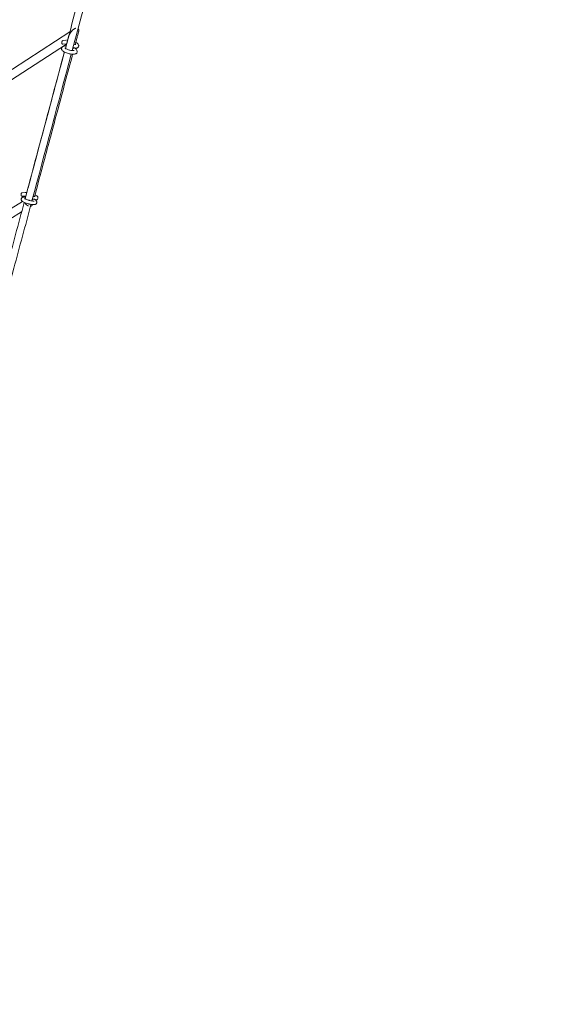
# Model space of a CAD drawing. Units: millimetres. Extents: x -5364 to 7757, y -6009 to 7742.
# Drawn here: x 470 to 1682, y 32 to 2236 of the extents above; entities that cross this region are included whole.
import ezdxf

# ---------------------------------------------------------------- set-up
doc = ezdxf.new("R2010")
doc.units = ezdxf.units.MM
doc.header["$LTSCALE"] = 20
doc.linetypes.add('HIDDEN', pattern=[9.525, 6.35, -3.175])
doc.layers.add('2d', color=230, linetype='Continuous')
doc.layers.add('EN-Free_Space_Hatch', color=10, linetype='HIDDEN')

msp = doc.modelspace()

# ---------------------------------------------------------------- hatches: boundary and pattern name
at = {"layer": 'EN-Free_Space_Hatch'}
h = msp.add_hatch(dxfattribs=at)
h.set_pattern_fill('ANSI31', color=256, scale=100)
edge = h.paths.add_edge_path()
edge.add_line((-2083.6, -1608.9), (-3387.8, -3867.9))
edge.add_arc((-2521.8, -4367.9), 1000, 150, 330)
edge.add_line((-1655.8, -4867.9), (-351.6, -2608.9))
edge.add_arc((-1217.6, -2108.9), 1000, 330, 510)
edge = h.paths.add_edge_path()
edge.add_line((-2714.5, 5878.3), (-552.9, 4630.3))
edge.add_arc((-1052.9, 3764.3), 1000, -120, 60, ccw=False)
edge.add_line((-1552.9, 2898.3), (-3714.5, 4146.3))
edge.add_arc((-3214.5, 5012.3), 1000, 60, 240, ccw=False)
edge = h.paths.add_edge_path()
edge.add_arc((3948.1, 803.4), 500, 0, 360)

# ---------------------------------------------------------------- linework, layer by layer
at = {"layer": '2d', "lineweight": 0}
for p, q in [((582, 2208.7), (347.2, 2056.4)), ((574.6, 2181.3), (357.2, 2040.2)), ((572.8, 2189.8), (566.4, 2188.9)), ((573.9, 2181.9), (566.6, 2180.9)), ((569.2, 2176.4), (573.5, 2177)), ((588.4, 2171), (588.6, 2171)), ((588.7, 2166.5), (588.5, 2167.1)), ((590.7, 2179.4), (594.9, 2179.9)), ((594.3, 2171.8), (596, 2172)), ((597.7, 2166.7), (596, 2170)), ((246.5, 1688.2), (475.9, 1829)), ((482.2, 1840.9), (475.1, 1840.6)), ((481.8, 1848.9), (475.4, 1848.6)), ((479.1, 1838.9), (482.9, 1839)), ((499.7, 1839.8), (504.1, 1840)), ((507, 1829.8), (505.1, 1832.5)), ((493.8, 1817.7), (496.1, 1819.1)), ((256, 1671.7), (473.9, 1805.5))]:
    msp.add_line(p, q, dxfattribs=at)
for points, knots in [([(668.1, 2529.9), (651.9, 2469.4), (635.6, 2408.5), (603.5, 2289), (587.8, 2230.3), (572, 2171.4)], [2.80754644, 2.80754644, 2.80754644, 2.80754644, 2.84438234, 2.84438234, 2.87946585, 2.87946585, 2.87946585, 2.87946585]), ([(683.4, 2525.2), (667.3, 2464.9), (651, 2404.2), (618.9, 2284.6), (603.1, 2225.8), (587.3, 2166.7)], [2.80765609, 2.80765609, 2.80765609, 2.80765609, 2.84438234, 2.84438234, 2.87959223, 2.87959223, 2.87959223, 2.87959223]), ([(601.4, 2207.8), (601.3, 2207.5), (601.3, 2207.2), (600.9, 2206), (600.7, 2205), (599.7, 2201.3), (598.9, 2198.5), (596.8, 2190.4), (595.3, 2185.1), (593.9, 2179.8)], [0, 0, 0, 0, 1, 1, 4, 4, 13, 13, 29.998307, 29.998307, 29.998307, 29.998307]), ([(566.6, 2180.9), (566.3, 2180.8), (566, 2180.8), (565.5, 2181), (565.3, 2181.1), (564.9, 2181.5), (564.7, 2181.7), (564.3, 2182.3), (564.2, 2182.6), (564, 2183.5), (563.9, 2184), (563.9, 2185), (563.9, 2185.4), (564, 2186), (564.1, 2186.2), (564.1, 2186.3)], [0, 0, 0, 0, 1.035529, 1.035529, 2.048816, 2.048816, 3.218003, 3.218003, 4.710247, 4.710247, 6.327352, 6.327352, 7.683109, 7.683109, 8.135811, 8.135811, 8.135811, 8.135811]), ([(564.1, 2186.3), (564.2, 2186.7), (564.3, 2187), (564.6, 2187.6), (564.8, 2187.9), (565.3, 2188.4), (565.6, 2188.6), (566, 2188.8), (566.2, 2188.9), (566.4, 2188.9)], [0, 0, 0, 0, 1.11727, 1.11727, 2.310439, 2.310439, 3.635921, 3.635921, 4.319715, 4.319715, 4.319715, 4.319715]), ([(601.8, 2176.2), (601.9, 2176.9), (602, 2177.5), (601.8, 2178.8), (601.6, 2179.3), (601.1, 2180.6), (600.6, 2181.1), (599.4, 2182.5), (598.5, 2183.1), (596.8, 2184.2), (596.1, 2184.6), (595.3, 2185)], [6.2139354, 6.2139354, 6.2139354, 6.2139354, 6.3154712, 6.3154712, 6.4308094, 6.4308094, 6.6008206, 6.6008206, 6.9149798, 6.9149798, 7.114525, 7.114525, 7.114525, 7.114525]), ([(482.9, 1839), (483.3, 1840.3), (483.6, 1841.6), (486.3, 1851.4), (488.5, 1859.9), (497.7, 1894), (504.5, 1919.5), (519.1, 1974.1), (526.9, 2003.2), (540, 2052), (545.3, 2071.7), (555.5, 2109.7), (560.4, 2128), (566.8, 2152), (568.3, 2157.7), (569.9, 2163.5)], [8.885492, 8.885492, 8.885492, 8.885492, 13, 13, 40.000002, 40.000002, 121.000408, 121.000408, 213.470515, 213.470515, 276.655549, 276.655549, 335.218841, 335.218841, 353.628714, 353.628714, 353.628714, 353.628714]), ([(578.8, 2160.2), (577.3, 2160.6), (575.8, 2161), (572.9, 2162.1), (571.6, 2162.6), (569.1, 2163.8), (568, 2164.4), (566, 2165.8), (565.2, 2166.5), (564.1, 2167.9), (563.8, 2168.4), (563.3, 2169.8), (563.2, 2170.6), (563.3, 2171.8), (563.3, 2172), (563.4, 2172.2)], [1.640046, 1.640046, 1.640046, 1.640046, 1.954206, 1.954206, 2.268365, 2.268365, 2.582524, 2.582524, 2.896683, 2.896683, 3.029336, 3.029336, 3.177066, 3.177066, 3.210843, 3.210843, 3.210843, 3.210843]), ([(563.4, 2172.2), (563.6, 2172.8), (563.9, 2173.4), (564.6, 2174.4), (565, 2174.8), (565.9, 2175.4), (566.3, 2175.6), (567.1, 2175.9), (567.5, 2176.1), (568.3, 2176.3), (568.7, 2176.3), (569.1, 2176.4), (569.2, 2176.4), (569.2, 2176.4)], [3.2108426, 3.2108426, 3.2108426, 3.2108426, 3.3123784, 3.3123784, 3.4225373, 3.4225373, 3.5326962, 3.5326962, 3.6428552, 3.6428552, 3.7530141, 3.7530141, 3.7616372, 3.7616372, 3.7616372, 3.7616372]), ([(580.9, 2167.9), (579.6, 2168.2), (578.4, 2168.6), (576.1, 2169.4), (575.1, 2169.8), (573.3, 2170.7), (572.5, 2171.1), (571.5, 2171.7), (571.2, 2172), (570.9, 2172.2), (570.8, 2172.3), (570.8, 2172.3)], [1.640046, 1.640046, 1.640046, 1.640046, 1.937804, 1.937804, 2.231029, 2.231029, 2.50716, 2.50716, 2.743325, 2.743325, 2.861695, 2.861695, 2.861695, 2.861695]), ([(598.2, 2162.9), (598, 2162.2), (597.7, 2161.7), (597, 2160.7), (596.5, 2160.2), (595.4, 2159.5), (594.8, 2159.2), (593, 2158.7), (591.9, 2158.5), (589.4, 2158.5), (588.1, 2158.5), (585.3, 2158.8), (583.8, 2159), (581.2, 2159.6), (580, 2159.8), (578.8, 2160.2)], [0.06925, 0.06925, 0.06925, 0.06925, 0.170786, 0.170786, 0.286124, 0.286124, 0.456135, 0.456135, 0.770294, 0.770294, 1.084454, 1.084454, 1.398613, 1.398613, 1.640046, 1.640046, 1.640046, 1.640046]), ([(591.8, 2166.7), (591.8, 2166.7), (591.8, 2166.7), (591.8, 2166.7), (591.7, 2166.6), (591.3, 2166.6), (591, 2166.5), (590, 2166.5), (589.4, 2166.5), (587.8, 2166.6), (586.8, 2166.7), (584.6, 2167), (583.4, 2167.3), (581.8, 2167.7), (581.3, 2167.8), (580.9, 2167.9)], [0.418397, 0.418397, 0.418397, 0.418397, 0.426358, 0.426358, 0.564042, 0.564042, 0.744348, 0.744348, 0.974271, 0.974271, 1.242646, 1.242646, 1.531907, 1.531907, 1.640046, 1.640046, 1.640046, 1.640046]), ([(588.5, 2167.1), (588.3, 2167.5), (588.1, 2167.9), (588, 2168.8), (588, 2169.2), (588, 2169.6)], [0, 0, 0, 0, 1.368101, 1.368101, 2.621336, 2.621336, 2.621336, 2.621336]), ([(588.2, 2170.2), (588.3, 2170.4), (588.4, 2170.7), (588.8, 2171.2), (589, 2171.5), (589.6, 2172), (590, 2172.2), (590.7, 2172.4), (591.2, 2172.5), (592.1, 2172.5), (592.5, 2172.5), (593.5, 2172.2), (594, 2172), (594.8, 2171.4), (595.2, 2171), (595.7, 2170.5), (595.8, 2170.3), (595.9, 2170.1)], [0.299339, 0.299339, 0.299339, 0.299339, 1.157108, 1.157108, 2.322322, 2.322322, 3.530895, 3.530895, 4.842576, 4.842576, 6.297035, 6.297035, 7.874684, 7.874684, 9.488166, 9.488166, 10.115635, 10.115635, 10.115635, 10.115635]), ([(594.9, 2179.9), (595, 2180), (595.2, 2180), (595.3, 2180), (595.4, 2180.1), (595.4, 2180.1)], [5.6631408, 5.6631408, 5.6631408, 5.6631408, 5.7732997, 5.7732997, 5.8647878, 5.8647878, 5.8647878, 5.8647878]), ([(596, 2172), (596.4, 2172.1), (596.8, 2172.2), (597.6, 2172.3), (598, 2172.5), (598.8, 2172.8), (599.2, 2173), (600, 2173.6), (600.5, 2174), (601.2, 2174.9), (601.6, 2175.6), (601.8, 2176.2)], [5.6631408, 5.6631408, 5.6631408, 5.6631408, 5.7732997, 5.7732997, 5.8834586, 5.8834586, 5.9936175, 5.9936175, 6.1037765, 6.1037765, 6.2139354, 6.2139354, 6.2139354, 6.2139354]), ([(597.7, 2166.7), (597.8, 2166.5), (597.9, 2166.3), (598.1, 2165.9), (598.1, 2165.6), (598.3, 2165.1), (598.3, 2164.9), (598.3, 2164.3), (598.3, 2164), (598.3, 2163.5), (598.3, 2163.2), (598.2, 2162.9)], [6.1178317, 6.1178317, 6.1178317, 6.1178317, 6.1647524, 6.1647524, 6.2116731, 6.2116731, 6.2585938, 6.2585938, 6.3055145, 6.3055145, 6.3524352, 6.3524352, 6.3524352, 6.3524352]), ([(588.2, 2158.5), (582.5, 2137.3), (576.8, 2116), (564.2, 2068.8), (557.2, 2042.9), (545.3, 1998.4), (540.4, 1979.9), (530.2, 1942.1), (525, 1922.7), (514.2, 1882.2), (508.5, 1861), (502.8, 1839.9)], [52.778289, 52.778289, 52.778289, 52.778289, 121.00063, 121.00063, 204.017942, 204.017942, 262.845527, 262.845527, 324.387683, 324.387683, 391.398483, 391.398483, 391.398483, 391.398483]), ([(475.1, 1840.6), (474.9, 1840.6), (474.6, 1840.6), (474.1, 1840.8), (473.9, 1841), (473.5, 1841.4), (473.3, 1841.6), (473, 1842.2), (472.8, 1842.6), (472.7, 1843.5), (472.6, 1844), (472.7, 1845), (472.8, 1845.4), (472.9, 1845.9)], [0, 0, 0, 0, 1.049323, 1.049323, 2.113283, 2.113283, 3.323089, 3.323089, 4.837022, 4.837022, 6.380545, 6.380545, 7.697883, 7.697883, 7.697883, 7.697883]), ([(472.9, 1845.9), (473, 1846.2), (473.1, 1846.5), (473.4, 1847.2), (473.6, 1847.5), (474, 1848), (474.3, 1848.2), (474.9, 1848.5), (475.2, 1848.6), (475.4, 1848.6)], [0, 0, 0, 0, 1.112176, 1.112176, 2.29161, 2.29161, 3.605106, 3.605106, 4.764009, 4.764009, 4.764009, 4.764009]), ([(488.7, 1823.9), (487.2, 1824.3), (485.7, 1824.7), (482.9, 1825.7), (481.6, 1826.2), (479.2, 1827.2), (478.1, 1827.8), (476.1, 1828.9), (475.3, 1829.4), (474.1, 1830.6), (473.7, 1831.1), (473.1, 1832.3), (472.9, 1833), (472.9, 1834.3), (473, 1834.7), (473.1, 1835.1)], [0, 0, 0, 0, 0.314159, 0.314159, 0.628319, 0.628319, 0.942478, 0.942478, 1.256637, 1.256637, 1.40254, 1.40254, 1.52003, 1.52003, 1.570796, 1.570796, 1.570796, 1.570796]), ([(473.1, 1835.1), (473.2, 1835.6), (473.5, 1836.1), (474.1, 1837), (474.5, 1837.3), (475.3, 1837.9), (475.7, 1838.2), (476.6, 1838.5), (476.9, 1838.6), (477.7, 1838.7), (478.1, 1838.8), (478.7, 1838.8), (478.9, 1838.8), (479.1, 1838.9)], [1.5707963, 1.5707963, 1.5707963, 1.5707963, 1.6429295, 1.6429295, 1.723342, 1.723342, 1.8322707, 1.8322707, 1.9424296, 1.9424296, 2.0525885, 2.0525885, 2.1215909, 2.1215909, 2.1215909, 2.1215909]), ([(490.8, 1831.6), (489.5, 1832), (488.2, 1832.4), (485.8, 1833.2), (484.7, 1833.6), (482.8, 1834.4), (482, 1834.7), (480.9, 1835.3), (480.5, 1835.6), (480.3, 1835.8), (480.2, 1835.8), (480.2, 1835.8)], [0, 0, 0, 0, 0.302859, 0.302859, 0.601838, 0.601838, 0.885369, 0.885369, 1.128001, 1.128001, 1.229566, 1.229566, 1.229566, 1.229566]), ([(485.5, 1848.7), (485, 1848.8), (484.5, 1848.8), (483.2, 1848.9), (482.5, 1848.9), (481.8, 1848.9)], [3.8302197, 3.8302197, 3.8302197, 3.8302197, 3.957594, 3.957594, 4.1615944, 4.1615944, 4.1615944, 4.1615944]), ([(502, 1830), (502, 1830), (501.9, 1830), (501.6, 1829.9), (501.4, 1829.9), (500.5, 1829.9), (499.9, 1829.9), (498.3, 1830.1), (497.4, 1830.2), (495.2, 1830.6), (493.9, 1830.9), (492.1, 1831.3), (491.4, 1831.5), (490.8, 1831.6)], [5.053619, 5.053619, 5.053619, 5.053619, 5.168781, 5.168781, 5.339157, 5.339157, 5.567285, 5.567285, 5.838957, 5.838957, 6.132684, 6.132684, 6.283185, 6.283185, 6.283185, 6.283185]), ([(497.4, 1830.2), (497.4, 1830.5), (497.4, 1830.7), (497.4, 1831.1), (497.4, 1831.3), (497.4, 1831.4)], [2.02636, 2.02636, 2.02636, 2.02636, 2.78776, 2.78776, 3.211124, 3.211124, 3.211124, 3.211124]), ([(497.6, 1832.1), (497.7, 1832.3), (497.8, 1832.6), (498.2, 1833.1), (498.4, 1833.4), (499.1, 1833.9), (499.4, 1834.1), (500.2, 1834.4), (500.6, 1834.4), (501.5, 1834.5), (502, 1834.4), (502.9, 1834.2), (503.4, 1834), (504.3, 1833.4), (504.7, 1833), (505.1, 1832.5)], [0.341769, 0.341769, 0.341769, 0.341769, 1.16339, 1.16339, 2.337321, 2.337321, 3.558353, 3.558353, 4.881712, 4.881712, 6.342775, 6.342775, 7.919821, 7.919821, 9.621072, 9.621072, 9.621072, 9.621072]), ([(510.5, 1835.8), (510.7, 1836.3), (510.7, 1836.9), (510.6, 1837.9), (510.5, 1838.4), (510.1, 1839.4), (509.8, 1839.8), (509, 1840.8), (508.5, 1841.2), (507.1, 1842.2), (506.1, 1842.8), (504.7, 1843.5), (504.3, 1843.6), (503.9, 1843.8)], [1.5707963, 1.5707963, 1.5707963, 1.5707963, 1.6429295, 1.6429295, 1.723342, 1.723342, 1.8322707, 1.8322707, 2.0357829, 2.0357829, 2.3499422, 2.3499422, 2.4552915, 2.4552915, 2.4552915, 2.4552915]), ([(504.1, 1840), (504.3, 1840), (504.5, 1840), (504.7, 1840), (504.7, 1840), (504.7, 1840)], [1.0200017, 1.0200017, 1.0200017, 1.0200017, 1.1301606, 1.1301606, 1.2295664, 1.2295664, 1.2295664, 1.2295664]), ([(505.4, 1832), (505.5, 1832), (505.5, 1832.1), (506, 1832.1), (506.3, 1832.2), (507.1, 1832.4), (507.5, 1832.5), (508.4, 1832.9), (508.9, 1833.2), (509.8, 1834.1), (510.1, 1834.7), (510.4, 1835.5), (510.5, 1835.6), (510.5, 1835.8)], [1.1117819, 1.1117819, 1.1117819, 1.1117819, 1.1301606, 1.1301606, 1.2403196, 1.2403196, 1.3504785, 1.3504785, 1.4606374, 1.4606374, 1.5517936, 1.5517936, 1.5707963, 1.5707963, 1.5707963, 1.5707963]), ([(507, 1829.8), (507.1, 1829.7), (507.2, 1829.5), (507.5, 1829.1), (507.6, 1828.9), (507.8, 1828.4), (507.9, 1828.1), (508, 1827.5), (508, 1827.1), (508, 1826.4), (507.9, 1826.1), (507.8, 1825.7)], [4.4777854, 4.4777854, 4.4777854, 4.4777854, 4.5247061, 4.5247061, 4.5716268, 4.5716268, 4.6185476, 4.6185476, 4.6654683, 4.6654683, 4.712389, 4.712389, 4.712389, 4.712389]), ([(479.7, 1827), (466.9, 1779.3), (454.1, 1731.5), (421.1, 1608), (400.8, 1532.1), (380.4, 1456)], [2.9472651, 2.9472651, 2.9472651, 2.9472651, 2.9752177, 2.9752177, 3.01929336, 3.01929336, 3.01929336, 3.01929336]), ([(495, 1822.5), (482.3, 1774.9), (469.5, 1727.2), (436.5, 1603.8), (416.2, 1527.8), (395.8, 1451.7)], [2.9473373, 2.9473373, 2.9473373, 2.9473373, 2.9752177, 2.9752177, 3.01934282, 3.01934282, 3.01934282, 3.01934282]), ([(507.8, 1825.7), (507.7, 1825.2), (507.4, 1824.7), (506.8, 1823.8), (506.5, 1823.5), (505.6, 1822.8), (505.2, 1822.6), (504, 1822.2), (503.3, 1822.1), (501.6, 1821.9), (500.5, 1821.9), (498.1, 1822.1), (496.8, 1822.2), (494, 1822.7), (492.5, 1823), (490.3, 1823.5), (489.5, 1823.7), (488.7, 1823.9)], [4.712389, 4.712389, 4.712389, 4.712389, 4.784522, 4.784522, 4.864935, 4.864935, 4.973863, 4.973863, 5.177376, 5.177376, 5.491535, 5.491535, 5.805694, 5.805694, 6.119853, 6.119853, 6.283185, 6.283185, 6.283185, 6.283185])]:
    msp.add_open_spline(points, degree=3, knots=knots, dxfattribs=at)
for points, weights in [([(595.7, 2216.9), (589.8, 2215.3), (581.8, 2207.9), (579, 2197.6)], [1, 0.637817259212, 0.472399025011, 0.5037452974]), ([(601.4, 2207.8), (602.5, 2211.8), (602, 2214.6), (600.5, 2216)], [0.503745297395, 0.516880995676, 0.564569337781, 0.64681032371]), ([(566.6, 2180.9), (566.6, 2180.9), (566.6, 2180.9), (566.6, 2180.9)], [0.529073590458, 0.529047155273, 0.529020738114, 0.528994338983]), ([(596, 2170), (596, 2170), (596, 2170), (596, 2170)], [0.60413853035, 0.604123211208, 0.604107893757, 0.604092577996]), ([(475.4, 1848.6), (475.4, 1848.6), (475.4, 1848.6), (475.4, 1848.6)], [0.516756318916, 0.516741768923, 0.516727228406, 0.516712697364]), ([(505.1, 1832.5), (505.1, 1832.5), (505.1, 1832.5), (505.1, 1832.5)], [0.567765044061, 0.567746300034, 0.567727559895, 0.567708823645]), ([(481.2, 1826.4), (482.7, 1822.8), (486, 1820.3), (489.1, 1819.1)], [0.521623967393, 0.576528448501, 0.735987126037, 1]), ([(493.9, 1818.4), (495.9, 1818.7), (497.4, 1819.7), (497.9, 1821.6)], [0.646887386115, 0.564599127568, 0.516885097995, 0.503745297398])]:
    msp.add_rational_spline(points, weights, degree=3, dxfattribs=at)
for points in [[(574.8, 2189.9), (574.1, 2189.9), (573.5, 2189.9), (572.8, 2189.8)], [(573.5, 2177), (575.3, 2183.9), (577.2, 2190.8), (579, 2197.6)], [(574.8, 2181.9), (574.4, 2181.9), (574.1, 2181.9), (573.9, 2181.9)], [(569.8, 2163.5), (540.7, 2054.8), (511.3, 1945.2), (481.8, 1834.9)], [(585.2, 2158.9), (556, 2050.2), (526.7, 1940.6), (497.1, 1830.3)], [(483.4, 1840.9), (482.9, 1840.9), (482.5, 1840.9), (482.2, 1840.9)], [(498.1, 1822.1), (498, 1821.9), (498, 1821.7), (497.9, 1821.6)]]:
    msp.add_open_spline(points, degree=3, dxfattribs=at)

doc.saveas('drawing.dxf')
